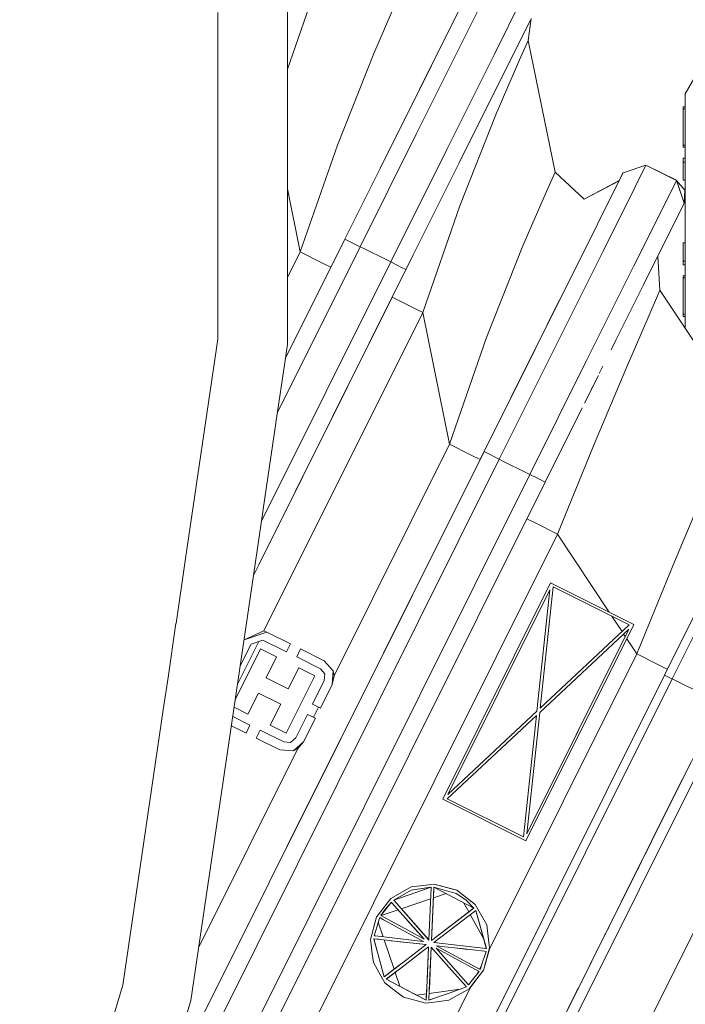
# Model space of a CAD drawing. Units: millimetres. Extents: x 512 to 7881, y 833 to 3746.
# Drawn here: x 1704 to 1782, y 1249 to 1364 of the extents above; entities that cross this region are included whole.
import ezdxf

# ---------------------------------------------------------------- set-up
doc = ezdxf.new("R2010")
doc.units = ezdxf.units.MM
doc.layers.add('1', color=7, linetype='Continuous', true_color=0xffffff)

msp = doc.modelspace()

# ---------------------------------------------------------------- linework, layer by layer
at = {"layer": '1', "color": 18, "linetype": 'Continuous', "lineweight": 13}
for p, q in [((1760.223022, 1369.317871), (1756.498657, 1361.849121)), ((1754.077759, 1361.47583), (1757.608276, 1368.556763)), ((1760.078491, 1360.064209), (1763.80249, 1367.533203)), ((1745.938354, 1360.130493), (1748.694946, 1366.483154)), ((1727.678101, 1361.88855), (1727.678101, 1364.928833)), ((1735.841675, 1326.068115), (1735.841675, 1365.688721)), ((1738.377686, 1365.604614), (1735.841675, 1358.300537)), ((1764.293091, 1364.03479), (1761.237549, 1357.90625)), ((1764.391357, 1364.231567), (1764.051392, 1361.64917)), ((1764.3927, 1364.234253), (1764.052856, 1361.652832)), ((1727.678101, 1349.334595), (1727.678101, 1361.88855)), ((1756.498657, 1361.849121), (1750.925415, 1350.671021)), ((1754.52356, 1362.369751), (1752.855713, 1359.02478)), ((1752.855713, 1359.02478), (1754.077759, 1361.47583)), ((1753.177002, 1359.668945), (1754.077759, 1361.47583)), ((1764.051392, 1361.64917), (1763.038696, 1359.393433)), ((1764.052856, 1361.652832), (1764.051392, 1361.649902)), ((1764.051392, 1361.64917), (1767.192505, 1346.210083)), ((1764.052856, 1361.652832), (1767.194092, 1346.213745)), ((1745.938354, 1360.130493), (1741.680542, 1349.369629)), ((1753.782593, 1360.883423), (1753.817627, 1360.953979)), ((1752.855713, 1359.02478), (1751.324097, 1355.952393)), ((1760.078491, 1360.064209), (1754.505493, 1348.886353)), ((1763.038696, 1359.393433), (1760.28186, 1353.040894)), ((1748.794678, 1350.87854), (1752.701538, 1358.715454)), ((1761.237549, 1357.90625), (1755.953613, 1347.308838)), ((1761.237549, 1357.90625), (1760.040283, 1355.504761)), ((1784.008057, 1358.105835), (1782.442871, 1355.395508)), ((1760.040283, 1355.504761), (1755.262085, 1345.921753)), ((1760.040283, 1355.504761), (1760.344849, 1356.116089)), ((1823.472778, 1355.30896), (1730.387085, 1168.607178)), ((1750.945068, 1355.192261), (1747.366089, 1348.013306)), ((1782.442871, 1355.395508), (1782.442871, 1355.392456)), ((1782.442871, 1355.392456), (1782.442871, 1350.445435)), ((1782.192993, 1353.895386), (1782.192993, 1353.645508)), ((1782.442871, 1353.895386), (1782.192993, 1353.895386)), ((1782.192993, 1349.382935), (1782.192993, 1353.645508)), ((1782.442871, 1353.645508), (1782.192993, 1353.645508)), ((1760.28186, 1353.040894), (1756.024414, 1342.280151)), ((1830.576904, 1351.76709), (1737.490967, 1165.06543)), ((1742.561768, 1338.378174), (1748.794678, 1350.87854)), ((1747.366089, 1348.013306), (1748.794678, 1350.87854)), ((1744.351807, 1337.485718), (1750.925415, 1350.671021)), ((1757.331909, 1350.07312), (1757.214844, 1349.838501)), ((1782.442871, 1348.501709), (1782.442871, 1350.445435)), ((1727.678101, 1349.315063), (1727.678101, 1349.334595)), ((1727.678101, 1326.665527), (1727.678101, 1349.315063)), ((1741.680542, 1349.369629), (1737.342163, 1336.873901)), ((1747.931274, 1335.700928), (1754.505493, 1348.886353)), ((1782.192993, 1349.133057), (1782.192993, 1349.382935)), ((1782.442871, 1349.382935), (1782.192993, 1349.382935)), ((1782.442871, 1349.133057), (1782.192993, 1349.133057)), ((1747.366089, 1348.013306), (1746.715332, 1346.70874)), ((1782.192993, 1347.843262), (1782.192993, 1347.751709)), ((1782.442871, 1347.843262), (1782.192993, 1347.843262)), ((1782.192993, 1347.751709), (1782.192993, 1347.410278)), ((1782.192993, 1345.278931), (1782.192993, 1347.410278)), ((1782.442871, 1347.410278), (1782.192993, 1347.410278)), ((1782.442871, 1348.501709), (1782.442871, 1344.614136)), ((1749.721558, 1334.808472), (1755.953613, 1347.308838)), ((1775.154907, 1346.151978), (1777.837158, 1347.049316)), ((1775.157104, 1346.155518), (1777.839111, 1347.052979)), ((1777.837158, 1347.049316), (1776.529785, 1344.426636)), ((1777.837158, 1347.049316), (1781.416992, 1345.264526)), ((1777.839111, 1347.052979), (1777.83728, 1347.049316)), ((1777.839111, 1347.052979), (1781.418579, 1345.268066)), ((1766.179932, 1343.954346), (1767.192505, 1346.210083)), ((1767.192505, 1346.210083), (1770.589722, 1343.04187)), ((1767.192627, 1346.209961), (1767.194092, 1346.213745)), ((1767.194092, 1346.213745), (1770.591675, 1343.04541)), ((1774.691406, 1345.2229), (1770.589722, 1343.04187)), ((1774.680176, 1345.219482), (1770.591553, 1343.045532)), ((1774.693237, 1345.226318), (1770.591675, 1343.04541)), ((1774.691406, 1345.2229), (1773.554199, 1342.94165)), ((1773.915161, 1343.665405), (1775.154907, 1346.151978)), ((1774.680176, 1345.219482), (1775.143555, 1346.14856)), ((1774.680176, 1345.219482), (1774.680176, 1345.219238)), ((1774.680542, 1345.219482), (1775.143555, 1346.14856)), ((1774.691406, 1345.2229), (1775.154907, 1346.151978)), ((1775.143555, 1346.14856), (1775.155396, 1346.152466)), ((1775.155273, 1346.151978), (1775.157104, 1346.155518)), ((1775.155273, 1346.151978), (1775.157104, 1346.155518)), ((1780.109253, 1342.641846), (1781.416992, 1345.264526)), ((1781.418579, 1345.268066), (1781.416992, 1345.264404)), ((1781.416992, 1345.264526), (1782.314209, 1342.582397)), ((1781.418579, 1345.268066), (1782.31604, 1342.585938)), ((1781.43103, 1345.231934), (1782.409668, 1344.105957)), ((1782.442871, 1345.278931), (1782.192993, 1345.278931)), ((1735.841675, 1344.249756), (1737.342163, 1336.873901)), ((1763.42334, 1337.601807), (1766.179932, 1343.954346)), ((1776.529785, 1344.426636), (1772.805786, 1336.957764)), ((1782.305664, 1342.617798), (1782.409668, 1344.105957)), ((1782.442871, 1344.614136), (1782.442871, 1334.720459)), ((1770.384644, 1336.584595), (1773.915161, 1343.665405)), ((1773.554199, 1342.94165), (1772.46228, 1340.751465)), ((1773.554199, 1342.94165), (1773.915161, 1343.665405)), ((1773.826538, 1343.487915), (1773.588135, 1343.009521)), ((1756.024414, 1342.280151), (1751.685913, 1329.78418)), ((1773.452515, 1342.737549), (1772.717651, 1341.263428)), ((1776.385254, 1335.172974), (1780.109253, 1342.641846)), ((1782.314209, 1342.582397), (1779.21582, 1336.366943)), ((1782.314209, 1342.582397), (1781.074341, 1340.095825)), ((1782.31604, 1342.585938), (1781.598511, 1341.146606)), ((1781.074341, 1340.095825), (1777.544434, 1333.014893)), ((1742.561768, 1338.378174), (1735.5979, 1324.4104)), ((1742.561768, 1338.378174), (1742.561768, 1338.378052)), ((1742.561768, 1338.378052), (1743.086304, 1338.116821)), ((1780.347046, 1338.636719), (1780.220581, 1338.382935)), ((1780.593628, 1339.131104), (1780.541382, 1339.026245)), ((1734.661743, 1318.050537), (1744.351807, 1337.485718)), ((1743.086304, 1338.116821), (1744.351807, 1337.485718)), ((1744.351807, 1337.485718), (1744.700928, 1337.311646)), ((1744.700928, 1337.311646), (1747.54187, 1335.895142)), ((1759.165161, 1326.840942), (1763.42334, 1337.601807)), ((1782.192993, 1335.805664), (1782.192993, 1337.93689)), ((1782.442871, 1337.93689), (1782.192993, 1337.93689)), ((1737.342163, 1336.873901), (1735.841675, 1333.864136)), ((1737.342163, 1336.873901), (1739.873413, 1335.611816)), ((1747.54187, 1335.895142), (1747.542358, 1335.894897)), ((1747.542358, 1335.894897), (1747.931274, 1335.700928)), ((1748.106445, 1331.569092), (1750.578613, 1336.527832)), ((1765.10144, 1325.987183), (1770.384644, 1336.584595)), ((1772.805786, 1336.957764), (1767.2323, 1325.779785)), ((1779.21582, 1336.366943), (1778.878296, 1335.689819)), ((1779.21582, 1336.366943), (1779.478882, 1332.387085)), ((1779.217285, 1336.369995), (1779.481079, 1332.390747)), ((1732.469849, 1300.207397), (1749.721558, 1334.808472)), ((1732.790039, 1305.331787), (1747.931274, 1335.700928)), ((1739.873413, 1335.611816), (1740.914062, 1335.093018)), ((1740.914062, 1335.093018), (1740.921997, 1335.089111)), ((1747.931274, 1335.700928), (1749.197021, 1335.069824)), ((1749.721558, 1334.808472), (1748.106445, 1331.569092)), ((1749.721191, 1334.808594), (1749.197021, 1335.069824)), ((1749.721558, 1334.808472), (1749.721191, 1334.808594)), ((1776.385254, 1335.172974), (1770.812622, 1323.994995)), ((1776.610474, 1331.141235), (1778.878296, 1335.689819)), ((1782.192993, 1335.805664), (1782.192993, 1335.464233)), ((1782.442871, 1335.805664), (1782.192993, 1335.805664)), ((1782.192993, 1335.464233), (1782.192993, 1335.372681)), ((1782.442871, 1335.372681), (1782.192993, 1335.372681)), ((1782.442871, 1334.714233), (1782.442871, 1334.720459)), ((1782.442871, 1334.714233), (1782.442871, 1331.267334)), ((1782.192993, 1333.832886), (1782.192993, 1334.083008)), ((1782.442871, 1334.083008), (1782.192993, 1334.083008)), ((1782.192993, 1329.570435), (1782.192993, 1333.832886)), ((1782.442871, 1333.832886), (1782.192993, 1333.832886)), ((1748.106445, 1331.569092), (1732.469849, 1300.207397)), ((1748.106445, 1331.569092), (1749.895996, 1330.676636)), ((1779.197632, 1331.747192), (1777.337891, 1327.468872)), ((1779.478882, 1332.387085), (1779.197632, 1331.747192)), ((1779.478882, 1332.387085), (1788.777344, 1318.338623)), ((1779.481079, 1332.390747), (1779.479248, 1332.386841)), ((1779.481079, 1332.390747), (1788.779175, 1318.342285)), ((1782.442871, 1327.915405), (1782.442871, 1331.267334)), ((1749.895996, 1330.676636), (1751.685913, 1329.78418)), ((1767.709595, 1331.218628), (1766.282593, 1328.356812)), ((1774.312378, 1326.532349), (1776.610474, 1331.141235)), ((1751.685913, 1329.78418), (1733.079224, 1292.465698)), ((1751.685913, 1329.78418), (1754.827026, 1314.345215)), ((1782.192993, 1329.570435), (1782.192993, 1329.320435)), ((1782.442871, 1329.570435), (1782.192993, 1329.570435)), ((1782.442871, 1329.320435), (1782.192993, 1329.320435)), ((1727.678101, 1326.665527), (1723.89502, 1300.957886)), ((1759.165161, 1326.840942), (1754.827026, 1314.345215)), ((1777.337891, 1327.468872), (1775.493896, 1323.1604)), ((1735.601685, 1324.438354), (1735.841675, 1326.068115)), ((1764.850586, 1325.484619), (1758.406494, 1312.560303)), ((1758.86853, 1313.486816), (1765.10144, 1325.987183)), ((1760.658569, 1312.59436), (1767.2323, 1325.779785)), ((1764.977417, 1325.73877), (1764.850586, 1325.484619)), ((1774.312378, 1326.532349), (1773.743042, 1325.390381)), ((1734.483521, 1316.838379), (1735.601685, 1324.438232)), ((1764.238403, 1310.80957), (1770.812622, 1323.994995)), ((1772.798462, 1323.496338), (1772.359253, 1322.615356)), ((1770.637329, 1319.161743), (1772.260742, 1322.417603)), ((1775.493896, 1323.1604), (1771.707397, 1314.143066)), ((1772.260742, 1322.417603), (1771.831421, 1321.557007)), ((1771.831421, 1321.557007), (1771.432251, 1320.756348)), ((1766.02832, 1309.917236), (1770.354248, 1318.593628)), ((1732.997681, 1306.743286), (1734.479248, 1316.810181)), ((1734.479248, 1316.810669), (1734.483521, 1316.838379)), ((1734.479248, 1316.810303), (1734.479248, 1316.810547)), ((1754.827026, 1314.345215), (1741.292603, 1287.199219)), ((1754.827026, 1314.345215), (1757.358398, 1313.08313)), ((1771.707397, 1314.143066), (1767.462158, 1303.828369)), ((1758.86853, 1313.486816), (1721.058594, 1237.651489)), ((1757.358398, 1313.08313), (1758.399048, 1312.564209)), ((1758.86853, 1313.486816), (1758.868652, 1313.486694)), ((1758.868652, 1313.486694), (1760.658569, 1312.59436)), ((1717.657837, 1226.3479), (1760.658569, 1312.59436)), ((1735.779663, 1267.177734), (1758.406494, 1312.560303)), ((1758.399048, 1312.564209), (1758.406494, 1312.560303)), ((1760.658569, 1312.59436), (1761.00769, 1312.42041)), ((1761.00769, 1312.42041), (1761.007812, 1312.42041)), ((1761.007812, 1312.42041), (1763.84082, 1311.00769)), ((1720.510864, 1223.106079), (1764.238403, 1310.80957)), ((1763.84082, 1311.00769), (1763.848999, 1311.003784)), ((1763.848999, 1311.003784), (1763.849121, 1311.00354)), ((1763.849121, 1311.00354), (1764.238403, 1310.80957)), ((1764.238403, 1310.80957), (1765.133545, 1310.363525)), ((1722.300903, 1222.213501), (1766.02832, 1309.917236)), ((1765.133545, 1310.363525), (1766.027954, 1309.917358)), ((1766.02832, 1309.917358), (1766.02832, 1309.917236)), ((1781.005859, 1300.094604), (1784.792358, 1309.111816)), ((1731.854248, 1298.972534), (1732.993408, 1306.714355)), ((1732.993408, 1306.714966), (1732.997559, 1306.742676)), ((1732.993408, 1306.714355), (1732.993408, 1306.714722)), ((1732.997559, 1306.742676), (1732.997681, 1306.743286)), ((1763.882202, 1305.613037), (1764.930786, 1305.090332)), ((1764.930786, 1305.090332), (1767.462158, 1303.828369)), ((1727.705566, 1224.089233), (1767.462158, 1303.828369)), ((1767.462158, 1303.828369), (1773.523315, 1294.670898)), ((1723.894897, 1300.957886), (1722.776733, 1293.358643)), ((1731.853882, 1298.971924), (1732.469849, 1300.207397)), ((1724.525269, 1249.174805), (1731.853882, 1298.971924)), ((1731.853882, 1298.972046), (1731.854248, 1298.972412)), ((1776.76062, 1289.779785), (1781.005859, 1300.094604)), ((1787.466797, 1300.047729), (1780.892944, 1286.862427)), ((1766.665283, 1298.089966), (1754.031128, 1272.748901)), ((1776.410889, 1293.231079), (1766.665283, 1298.089966)), ((1773.523315, 1294.670898), (1766.665283, 1298.089966)), ((1766.565918, 1297.290771), (1754.609253, 1273.309448)), ((1765.057129, 1283.071899), (1766.565918, 1297.290771)), ((1765.440918, 1283.430664), (1766.950073, 1297.649536)), ((1775.888306, 1293.192871), (1766.950073, 1297.649536)), ((1779.997803, 1287.308594), (1785.177979, 1297.698242)), ((1773.523315, 1294.670898), (1776.410889, 1293.231079)), ((1776.410889, 1293.231079), (1773.523315, 1294.670898)), ((1722.772583, 1293.330444), (1721.841919, 1287.005737)), ((1722.776733, 1293.358643), (1722.772583, 1293.330811)), ((1722.772583, 1293.330811), (1722.772583, 1293.330444)), ((1776.410889, 1293.231079), (1763.776855, 1267.890015)), ((1765.440918, 1283.430664), (1775.888306, 1293.192871)), ((1775.031372, 1292.392212), (1773.818481, 1294.224976)), ((1774.390137, 1293.939941), (1774.859253, 1293.705933)), ((1775.888306, 1293.192871), (1774.859253, 1293.705933)), ((1775.888306, 1293.192871), (1774.859253, 1293.705933)), ((1775.579956, 1291.563721), (1776.410889, 1293.231079)), ((1776.410889, 1293.231079), (1775.579956, 1291.563721)), ((1730.743774, 1291.429199), (1733.431641, 1292.328491)), ((1733.079224, 1292.465698), (1730.745972, 1291.44165)), ((1733.079224, 1292.465698), (1733.431641, 1292.328491)), ((1736.188232, 1290.953979), (1733.431641, 1292.328491)), ((1763.876221, 1268.689209), (1775.83313, 1292.67041)), ((1765.38501, 1282.908203), (1775.83313, 1292.67041)), ((1775.409302, 1291.821167), (1775.223755, 1292.101196)), ((1775.621948, 1292.247314), (1775.409302, 1291.821167)), ((1775.83313, 1292.67041), (1775.621948, 1292.247314)), ((1775.83313, 1292.67041), (1775.621948, 1292.247314)), ((1729.9823, 1286.253174), (1732.470215, 1291.243408)), ((1731.567017, 1290.94104), (1730.297485, 1288.395386)), ((1730.297485, 1288.395386), (1731.567017, 1290.94104)), ((1731.567017, 1290.94104), (1732.957397, 1291.406372)), ((1732.957397, 1291.406372), (1735.725708, 1290.026001)), ((1735.725708, 1290.026001), (1736.188232, 1290.953979)), ((1775.579956, 1291.563721), (1763.776855, 1267.890015)), ((1763.876221, 1268.689209), (1775.409302, 1291.821167)), ((1776.76062, 1289.779785), (1775.579956, 1291.563721)), ((1732.682495, 1290.370117), (1729.710938, 1284.409912)), ((1732.682495, 1290.370117), (1734.549805, 1289.438843)), ((1737.381836, 1290.359009), (1736.918823, 1289.43103)), ((1740.138672, 1288.984497), (1737.381836, 1290.359009)), ((1776.76062, 1289.779785), (1759.506958, 1255.175293)), ((1776.76062, 1289.779785), (1779.291504, 1288.5177)), ((1734.549805, 1289.438843), (1733.324463, 1286.980469)), ((1739.687866, 1288.050659), (1736.918823, 1289.43103)), ((1741.186768, 1287.779053), (1740.138672, 1288.984497)), ((1737.157593, 1288.138794), (1735.931763, 1285.680298)), ((1739.025391, 1287.207642), (1737.157593, 1288.138794)), ((1739.687866, 1288.050781), (1739.687866, 1288.050659)), ((1740.20813, 1287.451782), (1739.687866, 1288.050781)), ((1740.15271, 1286.660156), (1740.20813, 1287.451782)), ((1741.074951, 1286.185669), (1741.186768, 1287.779053)), ((1741.292603, 1287.199219), (1741.186768, 1287.779053)), ((1779.291504, 1288.5177), (1780.332153, 1287.999023)), ((1780.332153, 1287.998901), (1780.339966, 1287.995117)), ((1721.286743, 1283.234863), (1721.841919, 1287.005737)), ((1735.931763, 1285.680298), (1733.324463, 1286.980469)), ((1739.025391, 1287.207642), (1735.681396, 1280.500732)), ((1736.270264, 1199.604858), (1779.997803, 1287.308594)), ((1738.772705, 1283.891602), (1740.15271, 1286.660156)), ((1741.292603, 1287.199219), (1741.074951, 1286.185669)), ((1780.892944, 1286.862427), (1742.611206, 1210.081299)), ((1779.997803, 1287.308594), (1779.998169, 1287.308472)), ((1779.998169, 1287.308472), (1780.259888, 1287.177856)), ((1780.259888, 1287.177856), (1780.88501, 1286.866333)), ((1780.88501, 1286.866211), (1780.892944, 1286.862427)), ((1780.892944, 1286.862427), (1780.892944, 1286.862305)), ((1780.892944, 1286.862305), (1786.567871, 1284.032959)), ((1732.432007, 1285.190308), (1731.206299, 1282.732056)), ((1735.039795, 1283.890259), (1732.432007, 1285.190308)), ((1741.074951, 1286.185669), (1739.700806, 1283.428955)), ((1776.892456, 1264.606934), (1786.575684, 1284.029053)), ((1720.147217, 1275.492065), (1721.286743, 1283.234863)), ((1729.58313, 1283.541382), (1731.206299, 1282.732056)), ((1735.039795, 1283.890259), (1733.813599, 1281.431885)), ((1739.700806, 1283.428955), (1738.772705, 1283.891602)), ((1739.470093, 1283.543945), (1738.772705, 1283.891602)), ((1739.470093, 1283.543945), (1738.875244, 1282.350464)), ((1739.700806, 1283.428955), (1739.470093, 1283.543945)), ((1765.057129, 1283.071899), (1754.609253, 1273.309448)), ((1763.876221, 1268.689209), (1765.38501, 1282.908203)), ((1729.422363, 1282.44812), (1731.444946, 1281.439575)), ((1738.177612, 1282.698242), (1736.797485, 1279.929688)), ((1739.105591, 1282.235474), (1737.730957, 1279.47876)), ((1739.105591, 1282.235474), (1738.177612, 1282.698242)), ((1738.875244, 1282.350464), (1738.177612, 1282.698242)), ((1739.105591, 1282.235474), (1738.875244, 1282.350464)), ((1765.001221, 1282.549438), (1754.553833, 1272.786987)), ((1765.001221, 1282.549438), (1763.492432, 1268.330566)), ((1729.263306, 1281.368652), (1730.982422, 1280.511719)), ((1731.444946, 1281.439575), (1730.982422, 1280.511719)), ((1732.175171, 1279.916748), (1732.638184, 1280.844727)), ((1732.638184, 1280.844727), (1735.406738, 1279.464478)), ((1733.813599, 1281.431885), (1735.681396, 1280.500732)), ((1734.932495, 1278.542236), (1732.175171, 1279.916748)), ((1736.198364, 1279.409058), (1735.406738, 1279.464478)), ((1736.797485, 1279.929688), (1736.198364, 1279.409058)), ((1737.730957, 1279.47876), (1736.525635, 1278.430786)), ((1737.05249, 1278.694946), (1737.730957, 1279.47876)), ((1725.443237, 1255.409912), (1737.05249, 1278.694946)), ((1736.525635, 1278.430786), (1734.932495, 1278.542236)), ((1737.05249, 1278.694946), (1736.525635, 1278.430786)), ((1778.022705, 1246.359131), (1793.653931, 1277.710449)), ((1779.927856, 1270.695679), (1783.146851, 1277.151367)), ((1716.536011, 1250.954346), (1720.147217, 1275.492065)), ((1760.30603, 1231.339844), (1782.137939, 1275.128052)), ((1780.208496, 1271.258301), (1781.382568, 1273.612549)), ((1763.776855, 1267.890015), (1754.031128, 1272.748901)), ((1763.492432, 1268.330566), (1754.553833, 1272.786987)), ((1779.120361, 1269.075806), (1780.208496, 1271.258301)), ((1780.208496, 1271.258301), (1779.120361, 1269.075806)), ((1778.65686, 1268.145996), (1778.029663, 1266.887817)), ((1778.468872, 1267.769043), (1777.748535, 1266.324341)), ((1772.952637, 1256.705078), (1776.798828, 1264.419312)), ((1776.798828, 1264.419312), (1777.128906, 1265.081299)), ((1776.892456, 1264.606934), (1776.988037, 1264.79895)), ((1776.927979, 1264.678223), (1776.927612, 1264.678223)), ((1776.927979, 1264.678223), (1776.927612, 1264.678223)), ((1777.318237, 1265.461304), (1776.988037, 1264.79895)), ((1775.794556, 1262.405029), (1776.399292, 1263.618286)), ((1775.794556, 1262.405029), (1776.399292, 1263.618286)), ((1748.280396, 1260.911865), (1752.671631, 1262.459961)), ((1748.280396, 1260.911865), (1750.335693, 1262.084229)), ((1748.48877, 1261.429321), (1750.317505, 1262.474731)), ((1752.068848, 1262.69751), (1750.317505, 1262.474731)), ((1750.335693, 1262.084229), (1752.671631, 1262.459961)), ((1752.575928, 1262.44458), (1750.335693, 1262.084229)), ((1752.068848, 1262.69751), (1753.026855, 1262.819336)), ((1752.402588, 1256.303833), (1752.668823, 1262.398193)), ((1752.575928, 1262.44458), (1752.671631, 1262.459961)), ((1752.671631, 1262.459961), (1752.668823, 1262.398193)), ((1752.983521, 1262.446411), (1752.710327, 1256.193604)), ((1752.745239, 1256.990234), (1752.974609, 1262.24585)), ((1752.983521, 1262.446411), (1752.974609, 1262.24585)), ((1752.983521, 1262.446411), (1757.683838, 1260.009644)), ((1752.983521, 1262.446411), (1755.161865, 1261.837158)), ((1753.026855, 1262.819336), (1755.337158, 1262.189453)), ((1755.662109, 1262.100952), (1753.026855, 1262.819336)), ((1755.337158, 1262.189453), (1755.662109, 1262.100952)), ((1755.662109, 1262.100952), (1757.821411, 1260.428833)), ((1775.794556, 1262.405029), (1775.724609, 1262.264771)), ((1775.794556, 1262.405029), (1776.093384, 1263.004761)), ((1746.468506, 1259.210693), (1747.946167, 1261.119385)), ((1748.48877, 1261.429321), (1747.946167, 1261.119385)), ((1748.280396, 1260.911865), (1752.400757, 1256.254883)), ((1748.280396, 1260.911865), (1752.386353, 1256.270752)), ((1752.61145, 1261.080322), (1749.154663, 1259.923706)), ((1754.439209, 1261.69165), (1752.928467, 1261.186401)), ((1755.485474, 1261.746704), (1755.161865, 1261.837158)), ((1755.587524, 1261.71814), (1755.485474, 1261.746704)), ((1755.587524, 1261.71814), (1756.723755, 1260.972046)), ((1756.723755, 1260.972046), (1757.683838, 1260.009644)), ((1748.020264, 1260.681152), (1746.781372, 1259.11438)), ((1748.796143, 1259.803711), (1746.797729, 1259.135132)), ((1747.04541, 1259.540161), (1747.341309, 1259.944702)), ((1747.341309, 1259.944702), (1748.020264, 1260.681152)), ((1748.081299, 1260.612061), (1748.020264, 1260.681152)), ((1748.081299, 1260.612061), (1751.572144, 1256.666138)), ((1757.683838, 1260.009644), (1752.710327, 1256.193604)), ((1752.720947, 1256.201294), (1757.595337, 1259.942017)), ((1752.990112, 1255.957397), (1757.901611, 1259.726196)), ((1757.901611, 1259.726196), (1752.991821, 1255.958618)), ((1757.080078, 1259.546509), (1756.47522, 1260.636353)), ((1757.683838, 1260.009644), (1757.595337, 1259.942017)), ((1758.300659, 1259.59021), (1757.821411, 1260.428833)), ((1757.901611, 1259.726196), (1759.138062, 1255.256958)), ((1757.901611, 1259.726196), (1759.120361, 1255.321411)), ((1774.190552, 1259.187866), (1774.541748, 1259.892578)), ((1774.243652, 1259.294556), (1774.541748, 1259.892578)), ((1774.541748, 1259.892578), (1774.640503, 1260.090942)), ((1745.55603, 1256.324707), (1746.239136, 1258.831055)), ((1746.58374, 1258.65918), (1745.978027, 1256.756348)), ((1746.274048, 1258.959839), (1746.239136, 1258.831055)), ((1746.274048, 1258.959839), (1746.421875, 1259.150757)), ((1746.274048, 1258.959839), (1746.355835, 1259.065308)), ((1746.421875, 1259.150757), (1746.355835, 1259.065308)), ((1746.468506, 1259.210693), (1746.421875, 1259.150757)), ((1746.58374, 1258.65918), (1746.654053, 1258.879639)), ((1746.654053, 1258.879639), (1747.097534, 1258.638794)), ((1746.781372, 1259.11438), (1747.04541, 1259.540161)), ((1746.781372, 1259.11438), (1747.216553, 1258.878052)), ((1747.097534, 1258.638794), (1751.782471, 1256.094971)), ((1747.216553, 1258.878052), (1748.124146, 1258.385254)), ((1749.840088, 1258.624146), (1751.832397, 1256.371704)), ((1758.816406, 1256.419189), (1757.255737, 1259.230469)), ((1758.300659, 1259.59021), (1759.176758, 1258.057495)), ((1774.243652, 1259.294556), (1774.243774, 1259.294556)), ((1746.481689, 1258.338623), (1747.052246, 1256.634033)), ((1747.968506, 1258.469604), (1748.71875, 1258.062378)), ((1748.124146, 1258.385254), (1749.999023, 1257.36731)), ((1759.442627, 1255.967896), (1759.176758, 1258.057495)), ((1773.660889, 1258.12561), (1773.353271, 1257.509155)), ((1745.55603, 1256.324707), (1745.634399, 1255.704956)), ((1745.939331, 1256.415894), (1746.748413, 1256.323608)), ((1745.939331, 1256.415894), (1747.175781, 1251.946655)), ((1745.939331, 1256.415894), (1745.957031, 1256.35144)), ((1745.98645, 1256.4104), (1745.939331, 1256.415894)), ((1746.488647, 1256.353271), (1745.939331, 1256.415894)), ((1747.476074, 1256.240845), (1745.939331, 1256.415894)), ((1745.957031, 1256.35144), (1746.538086, 1254.250244)), ((1746.14917, 1256.736938), (1745.978027, 1256.756348)), ((1747.476074, 1256.240845), (1745.98645, 1256.4104)), ((1751.710571, 1256.103271), (1746.14917, 1256.736938)), ((1747.172119, 1256.275391), (1748.325562, 1252.828857)), ((1751.832397, 1256.371704), (1749.999023, 1257.36731)), ((1751.703613, 1256.517334), (1751.572144, 1256.666138)), ((1751.703613, 1256.517334), (1751.832397, 1256.371704)), ((1752.400757, 1256.254883), (1752.386353, 1256.270752)), ((1752.400757, 1256.254883), (1752.402588, 1256.303833)), ((1752.710327, 1256.193604), (1752.745239, 1256.990234)), ((1772.841187, 1256.481567), (1772.249512, 1255.2948)), ((1773.094849, 1256.990234), (1773.032349, 1256.864746)), ((1745.634399, 1255.704956), (1745.770996, 1254.632935)), ((1747.476074, 1256.240845), (1749.013306, 1256.065674)), ((1747.988525, 1256.182373), (1752.087036, 1255.715454)), ((1752.087036, 1255.715454), (1749.013306, 1256.065674)), ((1752.087036, 1255.715454), (1749.631226, 1253.831055)), ((1751.782471, 1256.094971), (1751.710571, 1256.103271)), ((1751.759644, 1255.013184), (1752.367065, 1255.47937)), ((1752.356445, 1255.471558), (1751.759644, 1255.013184)), ((1751.920898, 1255.136963), (1752.367065, 1255.47937)), ((1752.367065, 1255.47937), (1752.199219, 1251.640381)), ((1752.367065, 1255.47937), (1752.230591, 1252.352905)), ((1752.367065, 1255.47937), (1752.356445, 1255.471558)), ((1752.461426, 1250.493652), (1752.676636, 1255.417969)), ((1752.49585, 1251.280029), (1752.676636, 1255.417969)), ((1752.676636, 1255.417969), (1754.736572, 1253.089478)), ((1752.720947, 1256.201294), (1752.710327, 1256.193604)), ((1752.991821, 1255.958618), (1752.990112, 1255.957397)), ((1752.995117, 1255.956909), (1752.990112, 1255.957397)), ((1759.090942, 1255.262207), (1752.995117, 1255.956909)), ((1756.996094, 1251.060791), (1753.244995, 1255.301025)), ((1757.860596, 1252.7948), (1753.244995, 1255.301025)), ((1753.294922, 1255.577881), (1758.341675, 1252.837646)), ((1753.294922, 1255.577881), (1753.366821, 1255.56958)), ((1757.979858, 1253.034058), (1753.294922, 1255.577881)), ((1753.674927, 1255.534302), (1753.366821, 1255.56958)), ((1753.891357, 1255.509766), (1753.674927, 1255.534302)), ((1753.891357, 1255.509766), (1756.197388, 1255.24707)), ((1755.705566, 1255.303223), (1756.932251, 1255.16333)), ((1758.928223, 1254.935913), (1756.197388, 1255.24707)), ((1758.015747, 1255.384766), (1759.138062, 1255.256958)), ((1758.859253, 1252.828003), (1759.506958, 1255.175293)), ((1759.138062, 1255.256958), (1759.090942, 1255.262207)), ((1759.138062, 1255.256958), (1759.120361, 1255.321411)), ((1759.315308, 1254.592407), (1759.521362, 1255.348145)), ((1759.442627, 1255.967896), (1759.521362, 1255.348145)), ((1759.506958, 1255.175293), (1759.521362, 1255.348145)), ((1772.560547, 1255.918701), (1772.020142, 1254.834473)), ((1745.770996, 1254.632935), (1745.900635, 1253.615356)), ((1747.175781, 1251.946655), (1746.538086, 1254.250244)), ((1749.100586, 1252.9729), (1751.759644, 1255.013184)), ((1759.099365, 1254.916504), (1758.549194, 1253.187622)), ((1759.315308, 1254.592407), (1758.886719, 1253.019287)), ((1759.099365, 1254.916504), (1758.928223, 1254.935913)), ((1746.776367, 1252.082397), (1745.900635, 1253.615356)), ((1749.129517, 1253.445801), (1747.175781, 1251.946655)), ((1747.175781, 1251.946655), (1748.744385, 1253.150391)), ((1749.100586, 1252.9729), (1747.393555, 1251.662964)), ((1747.481689, 1251.730835), (1749.100586, 1252.9729)), ((1748.744385, 1253.150391), (1749.631226, 1253.831055)), ((1756.796631, 1250.760986), (1754.736572, 1253.089478)), ((1757.979858, 1253.034058), (1758.419556, 1252.795288)), ((1758.341675, 1252.837646), (1758.607056, 1253.370117)), ((1758.42334, 1252.793335), (1758.341675, 1252.837646)), ((1758.493286, 1253.013672), (1758.42334, 1252.793335)), ((1758.449951, 1252.877319), (1758.42334, 1252.793335)), ((1758.448975, 1252.874268), (1758.42334, 1252.793335)), ((1758.431763, 1252.819946), (1758.42334, 1252.793335)), ((1758.431763, 1252.819946), (1758.493286, 1253.013672)), ((1758.493286, 1253.013672), (1758.526367, 1253.115845)), ((1758.549194, 1253.187622), (1758.52356, 1253.107422)), ((1758.549194, 1253.187622), (1758.526367, 1253.115845)), ((1758.803345, 1252.713013), (1758.838257, 1252.841675)), ((1758.859253, 1252.828003), (1758.803345, 1252.713013)), ((1758.866699, 1252.946045), (1758.838257, 1252.841675)), ((1758.886719, 1253.019287), (1758.866699, 1252.946045)), ((1770.207397, 1251.199097), (1771.481689, 1253.754883)), ((1746.776367, 1252.082397), (1747.255615, 1251.244019)), ((1747.393555, 1251.662964), (1748.608154, 1252.595093)), ((1747.481689, 1251.730835), (1747.393555, 1251.662964)), ((1747.393555, 1251.662964), (1752.093872, 1249.226318)), ((1749.535522, 1250.552612), (1747.393555, 1251.662964)), ((1748.445435, 1252.470093), (1748.99292, 1250.83374)), ((1752.189941, 1251.432373), (1752.230591, 1252.352905)), ((1758.296021, 1252.558594), (1757.057129, 1250.991577)), ((1758.134155, 1251.848877), (1757.260376, 1250.668823)), ((1758.721191, 1252.607544), (1757.610718, 1251.172729)), ((1758.296021, 1252.558594), (1757.860596, 1252.7948)), ((1758.222412, 1252.598267), (1758.043701, 1252.239258)), ((1758.071777, 1252.680298), (1758.222412, 1252.598267)), ((1758.222412, 1252.598267), (1758.296021, 1252.558594)), ((1758.42334, 1252.793335), (1758.419556, 1252.795288)), ((1758.721191, 1252.607544), (1758.803345, 1252.713013)), ((1770.606079, 1251.998779), (1770.908203, 1252.60437)), ((1716.536011, 1250.954346), (1704.461426, 1210.820557)), ((1734.252319, 1204.521973), (1757.260376, 1250.668823)), ((1748.655273, 1250.160278), (1747.255615, 1251.244019)), ((1749.535522, 1250.552612), (1749.828369, 1250.400635)), ((1752.161987, 1250.789551), (1752.093872, 1249.226318)), ((1752.151245, 1250.539673), (1752.093872, 1249.226318)), ((1752.161987, 1250.789551), (1752.102783, 1249.427002)), ((1752.189941, 1251.432373), (1752.161987, 1250.789551)), ((1752.49585, 1251.280029), (1752.408569, 1249.274536)), ((1756.058838, 1250.500854), (1752.439819, 1249.994751)), ((1756.796631, 1250.760986), (1754.887207, 1250.087769)), ((1756.588501, 1250.243408), (1757.131226, 1250.553467)), ((1757.057129, 1250.991577), (1756.996094, 1251.060791)), ((1757.610718, 1251.172729), (1757.131226, 1250.553467)), ((1757.260376, 1250.668823), (1757.131226, 1250.553467)), ((1769.919312, 1250.62146), (1769.752319, 1250.286255)), ((1770.008423, 1250.800049), (1770.008301, 1250.800171)), ((1748.655273, 1250.160278), (1749.14917, 1249.77771)), ((1749.415283, 1249.571777), (1748.655273, 1250.160278)), ((1749.14917, 1249.77771), (1749.415283, 1249.571777)), ((1749.415283, 1249.571777), (1750.342285, 1249.31897)), ((1752.093872, 1249.226318), (1749.828369, 1250.400635)), ((1752.125244, 1249.950684), (1751, 1249.793335)), ((1752.102783, 1249.427002), (1752.093872, 1249.226318)), ((1752.405762, 1249.212769), (1753.651123, 1249.651855)), ((1752.47998, 1249.238892), (1754.887207, 1250.087769)), ((1755.650513, 1249.707153), (1754.759888, 1249.19812)), ((1755.650513, 1249.707153), (1756.588501, 1250.243408)), ((1757.623169, 1225.958984), (1769.752319, 1250.286255)), ((1721.073242, 1237.700806), (1724.525269, 1249.174805)), ((1750.342285, 1249.31897), (1752.050537, 1248.853516)), ((1753.008301, 1248.975342), (1752.050537, 1248.853516)), ((1752.405762, 1249.212769), (1752.408569, 1249.274536)), ((1752.405762, 1249.212769), (1752.47998, 1249.238892)), ((1753.008301, 1248.975342), (1754.759888, 1249.19812))]:
    msp.add_line(p, q, dxfattribs=at)

doc.saveas('drawing.dxf')
